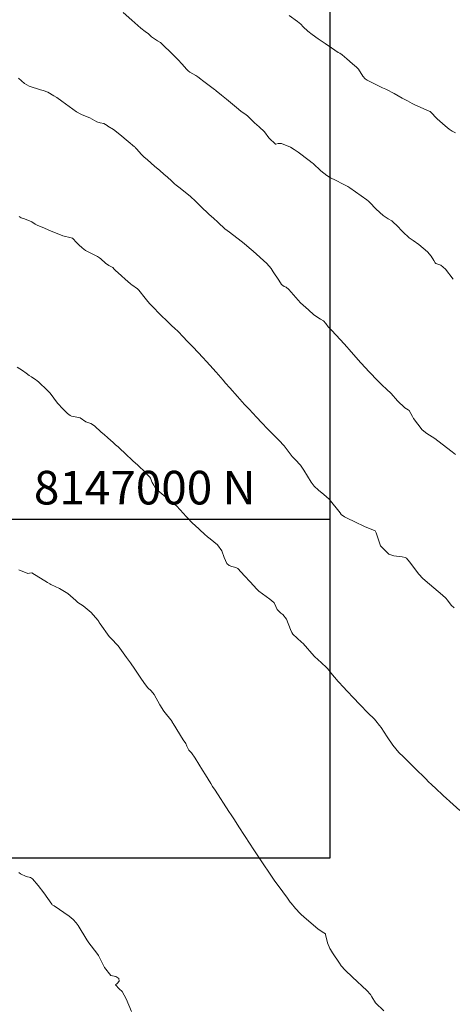
# Model space of a CAD drawing. Units: metres. Extents: x 778035 to 1557710, y 8146213 to 16294653.
# Drawn here: x 778833 to 778859, y 8146971 to 8147030 of the extents above; entities that cross this region are included whole.
import ezdxf

# ---------------------------------------------------------------- set-up
doc = ezdxf.new("R2010")
doc.units = ezdxf.units.M
doc.header["$LTSCALE"] = 25
doc.layers.add('coordenadas', color=8, linetype='Continuous')
doc.layers.add('Curva Indice', color=36, linetype='Continuous')
doc.styles.add('romans', font='romans.shx', dxfattribs={"height": 2})

msp = doc.modelspace()

# ---------------------------------------------------------------- linework, layer by layer
at = {"layer": 'coordenadas'}
msp.add_line((778551.1091, 8147000), (778851.2734, 8147000), dxfattribs=at)
msp.add_lwpolyline([(778551.1091, 8147289.6984), (778851.2734, 8147289.6984), (778851.2734, 8146979.833), (778551.1091, 8146979.833)], close=True, dxfattribs=at)
at = {"layer": 'Curva Indice', "color": 36, "linetype": 'Continuous', "lineweight": 13, "flags": 128}
for points, elevation in [([(778858.5962, 8147014.2849), (778858.1465, 8147014.8887), (778857.8689, 8147015.1232), (778857.5716, 8147015.2209), (778857.5259, 8147015.2645), (778857.4586, 8147015.3982), (778857.301, 8147015.6544), (778857.07, 8147015.91), (778856.568, 8147016.3471), (778856.2121, 8147016.5867), (778855.9842, 8147016.7444), (778855.6113, 8147017.0993), (778855.2259, 8147017.4921), (778855.0818, 8147017.6349), (778854.9446, 8147017.7471), (778854.7449, 8147017.8657), (778854.4373, 8147018.075), (778854.0254, 8147018.4486), (778853.6285, 8147018.8708), (778853.5966, 8147018.9029), (778853.5671, 8147018.926), (778853.4618, 8147019.0032), (778852.4525, 8147019.7203), (778852.3384, 8147019.7897), (778852.0541, 8147019.9412), (778851.5988, 8147020.1745), (778851.3158, 8147020.3119), (778851.0917, 8147020.4459), (778850.7412, 8147020.7376), (778850.2718, 8147021.1636), (778850.2183, 8147021.2118), (778850.0436, 8147021.3518), (778849.3874, 8147021.8345), (778849.1464, 8147022.0032), (778848.9229, 8147022.1371), (778848.3983, 8147022.3555), (778848.2067, 8147022.3608), (778848.0512, 8147022.321), (778848.0456, 8147022.3223), (778847.6667, 8147022.6698), (778847.6603, 8147022.6759), (778847.6525, 8147022.6858), (778847.3767, 8147023.0495), (778847.0685, 8147023.3552), (778846.7957, 8147023.5945), (778846.4611, 8147023.9224), (778846.3763, 8147024.0052), (778846.2954, 8147024.0671), (778845.9782, 8147024.2801), (778845.7117, 8147024.4977), (778845.3738, 8147024.789), (778845.1289, 8147024.9912), (778845.0215, 8147025.082), (778844.8332, 8147025.2395), (778844.5064, 8147025.4969), (778844.4688, 8147025.5252), (778844.4134, 8147025.5671), (778843.7035, 8147026.1012), (778843.596, 8147026.1809), (778843.4254, 8147026.3148), (778843.3086, 8147026.3965), (778842.948, 8147026.6052), (778842.855, 8147026.6734), (778842.7525, 8147026.7808), (778842.4902, 8147027.0822), (778842.2272, 8147027.3614), (778841.6746, 8147027.9037), (778841.5153, 8147028.0425), (778841.3552, 8147028.2026), (778841.1971, 8147028.3624), (778841.0214, 8147028.4741), (778840.6736, 8147028.7125), (778840.4855, 8147028.8888), (778840.2959, 8147029.0312), (778840.0296, 8147029.2206), (778839.5093, 8147029.6895), (778838.9943, 8147030.1543)], 162.5), ([(778858.5962, 8147014.2849), (778858.1465, 8147014.8887), (778857.8689, 8147015.1232), (778857.5716, 8147015.2209), (778857.5259, 8147015.2645), (778857.4586, 8147015.3982), (778857.301, 8147015.6544), (778857.07, 8147015.91), (778856.568, 8147016.3471), (778856.2121, 8147016.5867), (778855.9842, 8147016.7444), (778855.6113, 8147017.0993), (778855.2259, 8147017.4921), (778855.0818, 8147017.6349), (778854.9446, 8147017.7471), (778854.7449, 8147017.8657), (778854.4373, 8147018.075), (778854.0254, 8147018.4486), (778853.6285, 8147018.8708), (778853.5966, 8147018.9029), (778853.5671, 8147018.926), (778853.4618, 8147019.0032), (778852.4525, 8147019.7203), (778852.3384, 8147019.7897), (778852.0541, 8147019.9412), (778851.5988, 8147020.1745), (778851.3158, 8147020.3119), (778851.0917, 8147020.4459), (778850.7412, 8147020.7376), (778850.2718, 8147021.1636), (778850.2183, 8147021.2118), (778850.0436, 8147021.3518), (778849.3874, 8147021.8345), (778849.1464, 8147022.0032), (778848.9229, 8147022.1371), (778848.3983, 8147022.3555), (778848.2067, 8147022.3608), (778848.0512, 8147022.321), (778848.0456, 8147022.3223), (778847.6667, 8147022.6698), (778847.6603, 8147022.6759), (778847.6525, 8147022.6858), (778847.3767, 8147023.0495), (778847.0685, 8147023.3552), (778846.7957, 8147023.5945), (778846.4611, 8147023.9224), (778846.3763, 8147024.0052), (778846.2954, 8147024.0671), (778845.9782, 8147024.2801), (778845.7117, 8147024.4977), (778845.3738, 8147024.789), (778845.1289, 8147024.9912), (778845.0215, 8147025.082), (778844.8332, 8147025.2395), (778844.5064, 8147025.4969), (778844.4688, 8147025.5252), (778844.4134, 8147025.5671), (778843.7035, 8147026.1012), (778843.596, 8147026.1809), (778843.4254, 8147026.3148), (778843.3086, 8147026.3965), (778842.948, 8147026.6052), (778842.855, 8147026.6734), (778842.7525, 8147026.7808), (778842.4902, 8147027.0822), (778842.2272, 8147027.3614), (778841.6746, 8147027.9037), (778841.5153, 8147028.0425), (778841.3552, 8147028.2026), (778841.1971, 8147028.3624), (778841.0214, 8147028.4741), (778840.6736, 8147028.7125), (778840.4855, 8147028.8888), (778840.2959, 8147029.0312), (778840.0296, 8147029.2206), (778839.5093, 8147029.6895), (778838.9943, 8147030.1543)], 162.5), ([(778858.7389, 8147022.9937), (778858.5382, 8147023.0873), (778858.3631, 8147023.2116), (778858.1173, 8147023.4169), (778857.6506, 8147023.817), (778857.2491, 8147024.2388), (778857.2305, 8147024.2568), (778857.2065, 8147024.2701), (778856.2852, 8147024.6877), (778856.1658, 8147024.7459), (778855.8875, 8147024.8874), (778855.5757, 8147025.0561), (778855.0933, 8147025.3243), (778854.6313, 8147025.5687), (778854.5951, 8147025.5837), (778854.3921, 8147025.6607), (778853.484, 8147026.1241), (778853.374, 8147026.1977), (778853.2371, 8147026.3661), (778852.9733, 8147026.7748), (778852.8561, 8147026.9017), (778852.6259, 8147027.0903), (778852.2794, 8147027.4037), (778851.9986, 8147027.6344), (778851.8582, 8147027.7254), (778851.7648, 8147027.7808), (778851.3773, 8147028.0401), (778850.9832, 8147028.3126), (778850.7548, 8147028.4716), (778850.5775, 8147028.5947), (778850.2276, 8147028.8349), (778849.9661, 8147029.0417), (778849.6937, 8147029.3018), (778849.5354, 8147029.4516), (778849.3401, 8147029.611), (778848.8565, 8147029.9794)], 165), ([(778858.7389, 8147022.9937), (778858.5382, 8147023.0873), (778858.3631, 8147023.2116), (778858.1173, 8147023.4169), (778857.6506, 8147023.817), (778857.2491, 8147024.2388), (778857.2305, 8147024.2568), (778857.2065, 8147024.2701), (778856.2852, 8147024.6877), (778856.1658, 8147024.7459), (778855.8875, 8147024.8874), (778855.5757, 8147025.0561), (778855.0933, 8147025.3243), (778854.6313, 8147025.5687), (778854.5951, 8147025.5837), (778854.3921, 8147025.6607), (778853.484, 8147026.1241), (778853.374, 8147026.1977), (778853.2371, 8147026.3661), (778852.9733, 8147026.7748), (778852.8561, 8147026.9017), (778852.6259, 8147027.0903), (778852.2794, 8147027.4037), (778851.9986, 8147027.6344), (778851.8582, 8147027.7254), (778851.7648, 8147027.7808), (778851.3773, 8147028.0401), (778850.9832, 8147028.3126), (778850.7548, 8147028.4716), (778850.5775, 8147028.5947), (778850.2276, 8147028.8349), (778849.9661, 8147029.0417), (778849.6937, 8147029.3018), (778849.5354, 8147029.4516), (778849.3401, 8147029.611), (778848.8565, 8147029.9794)], 165), ([(778858.7282, 8147003.8471), (778858.535, 8147004.0151), (778857.6802, 8147004.6661), (778857.5093, 8147004.7975), (778857.0345, 8147005.0973), (778856.7486, 8147005.3291), (778856.2495, 8147006.0005), (778856.1827, 8147006.1073), (778855.9819, 8147006.4616), (778855.9306, 8147006.512), (778855.7359, 8147006.6367), (778855.2947, 8147007.0486), (778854.9045, 8147007.4766), (778854.6352, 8147007.7384), (778854.3747, 8147007.9774), (778854.0411, 8147008.3181), (778853.3147, 8147009.0965), (778853.1868, 8147009.2347), (778853.0944, 8147009.3356), (778852.6886, 8147009.7875), (778852.3967, 8147010.112), (778852.2896, 8147010.2328), (778851.9002, 8147010.6792), (778851.3659, 8147011.2416), (778851.1706, 8147011.4499), (778851.0323, 8147011.6465), (778850.9019, 8147011.7961), (778850.7131, 8147011.9021), (778850.3272, 8147012.1566), (778849.997, 8147012.4607), (778849.8513, 8147012.5948), (778849.5338, 8147012.885), (778849.2547, 8147013.1883), (778848.8375, 8147013.6751), (778848.6704, 8147013.7993), (778848.5492, 8147013.8555), (778848.4028, 8147013.975), (778848.2277, 8147014.2237), (778847.905, 8147014.7221), (778847.779, 8147014.911), (778847.5231, 8147015.2104), (778846.7123, 8147015.9458), (778846.4772, 8147016.1504), (778846.1765, 8147016.4053), (778845.9998, 8147016.5454), (778845.3017, 8147017.0795), (778845.0328, 8147017.287), (778844.9714, 8147017.3385), (778844.9068, 8147017.3977), (778844.7578, 8147017.5416), (778844.5934, 8147017.7021), (778844.3805, 8147017.894), (778844.0775, 8147018.1454), (778844.0386, 8147018.1859), (778843.9608, 8147018.2725), (778843.7241, 8147018.4985), (778843.3546, 8147018.8432), (778843.2787, 8147018.9218), (778842.9925, 8147019.1967), (778842.3683, 8147019.6901), (778842.1265, 8147019.8804), (778842.0421, 8147019.9521), (778842.0172, 8147019.9768), (778841.8855, 8147020.1101), (778841.5918, 8147020.3744), (778841.5192, 8147020.4396), (778841.4089, 8147020.5371), (778841.1581, 8147020.7456), (778840.8424, 8147021.0159), (778840.4401, 8147021.3814), (778840.2124, 8147021.5698), (778840.0667, 8147021.6969), (778839.7695, 8147022.0437), (778839.7281, 8147022.1036), (778839.705, 8147022.1311), (778839.6674, 8147022.163), (778839.2843, 8147022.476), (778838.7897, 8147022.9014), (778838.4081, 8147023.1942), (778838.0759, 8147023.3971), (778838.0305, 8147023.4261), (778837.8415, 8147023.5461), (778837.6225, 8147023.5846), (778837.42, 8147023.6444), (778837.0059, 8147023.8753), (778836.5421, 8147024.0664), (778836.4601, 8147024.0974), (778836.2049, 8147024.2487), (778835.3417, 8147024.8843), (778835.0446, 8147025.0866), (778834.8711, 8147025.1958), (778834.508, 8147025.4087), (778834.2324, 8147025.5193), (778834.0786, 8147025.5577), (778833.4012, 8147025.7635), (778833.1281, 8147025.9273), (778832.7561, 8147026.2545)], 160), ([(778858.7282, 8147003.8471), (778858.535, 8147004.0151), (778857.6802, 8147004.6661), (778857.5093, 8147004.7975), (778857.0345, 8147005.0973), (778856.7486, 8147005.3291), (778856.2495, 8147006.0005), (778856.1827, 8147006.1073), (778855.9819, 8147006.4616), (778855.9306, 8147006.512), (778855.7359, 8147006.6367), (778855.2947, 8147007.0486), (778854.9045, 8147007.4766), (778854.6352, 8147007.7384), (778854.3747, 8147007.9774), (778854.0411, 8147008.3181), (778853.3147, 8147009.0965), (778853.1868, 8147009.2347), (778853.0944, 8147009.3356), (778852.6886, 8147009.7875), (778852.3967, 8147010.112), (778852.2896, 8147010.2328), (778851.9002, 8147010.6792), (778851.3659, 8147011.2416), (778851.1706, 8147011.4499), (778851.0323, 8147011.6465), (778850.9019, 8147011.7961), (778850.7131, 8147011.9021), (778850.3272, 8147012.1566), (778849.997, 8147012.4607), (778849.8513, 8147012.5948), (778849.5338, 8147012.885), (778849.2547, 8147013.1883), (778848.8375, 8147013.6751), (778848.6704, 8147013.7993), (778848.5492, 8147013.8555), (778848.4028, 8147013.975), (778848.2277, 8147014.2237), (778847.905, 8147014.7221), (778847.779, 8147014.911), (778847.5231, 8147015.2104), (778846.7123, 8147015.9458), (778846.4772, 8147016.1504), (778846.1765, 8147016.4053), (778845.9998, 8147016.5454), (778845.3017, 8147017.0795), (778845.0328, 8147017.287), (778844.9714, 8147017.3385), (778844.9068, 8147017.3977), (778844.7578, 8147017.5416), (778844.5934, 8147017.7021), (778844.3805, 8147017.894), (778844.0775, 8147018.1454), (778844.0386, 8147018.1859), (778843.9608, 8147018.2725), (778843.7241, 8147018.4985), (778843.3546, 8147018.8432), (778843.2787, 8147018.9218), (778842.9925, 8147019.1967), (778842.3683, 8147019.6901), (778842.1265, 8147019.8804), (778842.0421, 8147019.9521), (778842.0172, 8147019.9768), (778841.8855, 8147020.1101), (778841.5918, 8147020.3744), (778841.5192, 8147020.4396), (778841.4089, 8147020.5371), (778841.1581, 8147020.7456), (778840.8424, 8147021.0159), (778840.4401, 8147021.3814), (778840.2124, 8147021.5698), (778840.0667, 8147021.6969), (778839.7695, 8147022.0437), (778839.7281, 8147022.1036), (778839.705, 8147022.1311), (778839.6674, 8147022.163), (778839.2843, 8147022.476), (778838.7897, 8147022.9014), (778838.4081, 8147023.1942), (778838.0759, 8147023.3971), (778838.0305, 8147023.4261), (778837.8415, 8147023.5461), (778837.6225, 8147023.5846), (778837.42, 8147023.6444), (778837.0059, 8147023.8753), (778836.5421, 8147024.0664), (778836.4601, 8147024.0974), (778836.2049, 8147024.2487), (778835.3417, 8147024.8843), (778835.0446, 8147025.0866), (778834.8711, 8147025.1958), (778834.508, 8147025.4087), (778834.2324, 8147025.5193), (778834.0786, 8147025.5577), (778833.4012, 8147025.7635), (778833.1281, 8147025.9273), (778832.7561, 8147026.2545)], 160), ([(778858.6672, 8146994.7301), (778858.4878, 8146994.8857), (778858.2622, 8146995.185), (778858.1568, 8146995.3056), (778857.9598, 8146995.4781), (778857.1839, 8146996.1296), (778856.7884, 8146996.4808), (778856.5632, 8146996.7223), (778856.0112, 8146997.4606), (778855.8228, 8146997.6749), (778855.7551, 8146997.719), (778855.568, 8146997.7616), (778855.0755, 8146997.8155), (778854.7787, 8146997.9121), (778854.2826, 8146998.4153), (778854.0326, 8146999.191), (778853.9643, 8146999.307), (778853.3355, 8146999.5745), (778852.752, 8146999.8378), (778852.3011, 8147000.0735), (778852.1325, 8147000.1344), (778851.9374, 8147000.2827), (778851.8814, 8147000.3845), (778851.2204, 8147001.2038), (778850.9051, 8147001.4803), (778850.6013, 8147001.7365), (778850.347, 8147001.9712), (778850.1521, 8147002.2078), (778849.7194, 8147002.9297), (778849.5202, 8147003.2251), (778849.1991, 8147003.5584), (778849.0396, 8147003.729), (778848.5477, 8147004.3744), (778848.2471, 8147004.6999), (778848.0148, 8147004.9205), (778847.4985, 8147005.4474), (778847.2893, 8147005.6729), (778847.2239, 8147005.7437), (778846.9154, 8147006.0775), (778846.4764, 8147006.5454), (778846.2051, 8147006.8337), (778845.7794, 8147007.297), (778845.3225, 8147007.8092), (778845.0683, 8147008.1021), (778844.9202, 8147008.2726), (778844.503, 8147008.7474), (778844.1408, 8147009.1624), (778843.9305, 8147009.393), (778843.7207, 8147009.6144), (778843.1362, 8147010.2294), (778842.9447, 8147010.4322), (778842.8449, 8147010.5355), (778842.4959, 8147010.9163), (778842.3143, 8147011.1199), (778841.9789, 8147011.4191), (778841.9413, 8147011.4502), (778841.6725, 8147011.7028), (778841.1412, 8147012.2262), (778841.0941, 8147012.2738), (778840.8213, 8147012.5587), (778840.5757, 8147012.816), (778840.4508, 8147012.9532), (778840.2936, 8147013.1499), (778839.9239, 8147013.6289), (778839.8461, 8147013.7004), (778839.4913, 8147013.9569), (778839.4479, 8147013.992), (778839.4281, 8147014.0098), (778839.1, 8147014.2929), (778838.883, 8147014.4801), (778838.5154, 8147014.8186), (778838.4547, 8147014.8832), (778838.3617, 8147014.9693), (778838.1355, 8147015.1042), (778837.941, 8147015.2301), (778837.6532, 8147015.4957), (778837.5799, 8147015.5614), (778837.4547, 8147015.634), (778836.7373, 8147015.9939), (778836.5413, 8147016.1413), (778836.3473, 8147016.3285), (778836.1762, 8147016.5076), (778836.041, 8147016.6622), (778835.9741, 8147016.7161), (778835.9003, 8147016.7408), (778835.4009, 8147016.8541), (778834.6607, 8147017.1636), (778834.3536, 8147017.3004), (778834.2747, 8147017.3304), (778833.9168, 8147017.4692), (778833.7484, 8147017.5639), (778833.5504, 8147017.7013), (778833.1274, 8147017.8736), (778832.9133, 8147017.9401), (778832.795, 8147018.015)], 157.5), ([(778858.6672, 8146994.7301), (778858.4878, 8146994.8857), (778858.2622, 8146995.185), (778858.1568, 8146995.3056), (778857.9598, 8146995.4781), (778857.1839, 8146996.1296), (778856.7884, 8146996.4808), (778856.5632, 8146996.7223), (778856.0112, 8146997.4606), (778855.8228, 8146997.6749), (778855.7551, 8146997.719), (778855.568, 8146997.7616), (778855.0755, 8146997.8155), (778854.7787, 8146997.9121), (778854.2826, 8146998.4153), (778854.0326, 8146999.191), (778853.9643, 8146999.307), (778853.3355, 8146999.5745), (778852.752, 8146999.8378), (778852.3011, 8147000.0735), (778852.1325, 8147000.1344), (778851.9374, 8147000.2827), (778851.8814, 8147000.3845), (778851.2204, 8147001.2038), (778850.9051, 8147001.4803), (778850.6013, 8147001.7365), (778850.347, 8147001.9712), (778850.1521, 8147002.2078), (778849.7194, 8147002.9297), (778849.5202, 8147003.2251), (778849.1991, 8147003.5584), (778849.0396, 8147003.729), (778848.5477, 8147004.3744), (778848.2471, 8147004.6999), (778848.0148, 8147004.9205), (778847.4985, 8147005.4474), (778847.2893, 8147005.6729), (778847.2239, 8147005.7437), (778846.9154, 8147006.0775), (778846.4764, 8147006.5454), (778846.2051, 8147006.8337), (778845.7794, 8147007.297), (778845.3225, 8147007.8092), (778845.0683, 8147008.1021), (778844.9202, 8147008.2726), (778844.503, 8147008.7474), (778844.1408, 8147009.1624), (778843.9305, 8147009.393), (778843.7207, 8147009.6144), (778843.1362, 8147010.2294), (778842.9447, 8147010.4322), (778842.8449, 8147010.5355), (778842.4959, 8147010.9163), (778842.3143, 8147011.1199), (778841.9789, 8147011.4191), (778841.9413, 8147011.4502), (778841.6725, 8147011.7028), (778841.1412, 8147012.2262), (778841.0941, 8147012.2738), (778840.8213, 8147012.5587), (778840.5757, 8147012.816), (778840.4508, 8147012.9532), (778840.2936, 8147013.1499), (778839.9239, 8147013.6289), (778839.8461, 8147013.7004), (778839.4913, 8147013.9569), (778839.4479, 8147013.992), (778839.4281, 8147014.0098), (778839.1, 8147014.2929), (778838.883, 8147014.4801), (778838.5154, 8147014.8186), (778838.4547, 8147014.8832), (778838.3617, 8147014.9693), (778838.1355, 8147015.1042), (778837.941, 8147015.2301), (778837.6532, 8147015.4957), (778837.5799, 8147015.5614), (778837.4547, 8147015.634), (778836.7373, 8147015.9939), (778836.5413, 8147016.1413), (778836.3473, 8147016.3285), (778836.1762, 8147016.5076), (778836.041, 8147016.6622), (778835.9741, 8147016.7161), (778835.9003, 8147016.7408), (778835.4009, 8147016.8541), (778834.6607, 8147017.1636), (778834.3536, 8147017.3004), (778834.2747, 8147017.3304), (778833.9168, 8147017.4692), (778833.7484, 8147017.5639), (778833.5504, 8147017.7013), (778833.1274, 8147017.8736), (778832.9133, 8147017.9401), (778832.795, 8147018.015)], 157.5), ([(778858.9954, 8146982.6681), (778858.408, 8146983.1956), (778858.3199, 8146983.2754), (778858.2573, 8146983.3333), (778857.2885, 8146984.2401), (778857.1581, 8146984.3637), (778856.9475, 8146984.5692), (778856.3452, 8146985.167), (778856.0039, 8146985.5071), (778855.6451, 8146985.8585), (778855.3736, 8146986.1218), (778855.0039, 8146986.5592), (778854.6811, 8146987.055), (778854.3178, 8146987.6096), (778854.229, 8146987.7313), (778854.0089, 8146988.005), (778853.9235, 8146988.0993), (778853.8351, 8146988.1841), (778853.6072, 8146988.4022), (778852.9951, 8146989.0451), (778852.7194, 8146989.3377), (778852.2627, 8146989.8115), (778852.1013, 8146989.9801), (778851.7627, 8146990.3525), (778851.326, 8146990.8556), (778851.2195, 8146990.9994), (778851.1157, 8146991.1329), (778850.7266, 8146991.5024), (778850.5909, 8146991.6162), (778850.3445, 8146991.8498), (778849.677, 8146992.6063), (778849.5911, 8146992.6919), (778849.0663, 8146993.1643), (778849.0044, 8146993.2574), (778848.9377, 8146993.4406), (778848.6951, 8146994.0633), (778848.4768, 8146994.3372), (778848.3536, 8146994.4195), (778848.132, 8146994.6216), (778847.9766, 8146994.9849), (778847.9622, 8146995.0287), (778847.9406, 8146995.0556), (778847.6939, 8146995.2391), (778847.0582, 8146995.719), (778846.9306, 8146995.8394), (778846.5252, 8146996.2814), (778846.1917, 8146996.6326), (778845.794, 8146997.0639), (778845.6855, 8146997.1348), (778845.45, 8146997.189), (778845.276, 8146997.2564), (778845.1434, 8146997.3692), (778844.9853, 8146997.7174), (778844.8437, 8146998.1219), (778844.5883, 8146998.4673), (778844.1525, 8146998.8392), (778843.9973, 8146998.9558), (778843.8114, 8146999.113), (778843.2399, 8146999.6468), (778843.124, 8146999.7545), (778843.0036, 8146999.8714), (778842.8638, 8147000.0186), (778842.7246, 8147000.1692), (778842.3742, 8147000.5614), (778842.1464, 8147000.8003), (778841.9007, 8147000.9986), (778841.6349, 8147001.2089), (778841.05, 8147001.7188), (778840.8868, 8147001.8924), (778840.7984, 8147002.021), (778840.7095, 8147002.1826), (778840.6002, 8147002.4353), (778840.5637, 8147002.4985), (778840.1483, 8147002.9402), (778840.0226, 8147003.0568), (778839.8518, 8147003.2105), (778839.5639, 8147003.483), (778839.1097, 8147003.9117), (778838.7791, 8147004.2179), (778838.6888, 8147004.3004), (778838.5383, 8147004.4345), (778838.3967, 8147004.559), (778838.0703, 8147004.8458), (778837.8493, 8147005.0338), (778837.6826, 8147005.181), (778837.2784, 8147005.5658), (778837.0682, 8147005.704), (778836.8212, 8147005.7781), (778836.7758, 8147005.8027), (778836.4364, 8147006.0306), (778836.0394, 8147006.105), (778835.9092, 8147006.1276), (778835.8384, 8147006.1642), (778835.6833, 8147006.2992), (778835.312, 8147006.6516), (778835.1718, 8147006.8053), (778835.1582, 8147006.8226), (778835.0867, 8147006.9163), (778834.6493, 8147007.5009), (778834.5443, 8147007.6079), (778834.4708, 8147007.6739), (778833.9727, 8147008.1466), (778833.8475, 8147008.2611), (778833.7921, 8147008.3046), (778833.5368, 8147008.4677), (778833.3944, 8147008.5581), (778833.2137, 8147008.6933), (778832.9933, 8147008.8542), (778832.6827, 8147009.0558)], 155), ([(778858.9954, 8146982.6681), (778858.408, 8146983.1956), (778858.3199, 8146983.2754), (778858.2573, 8146983.3333), (778857.2885, 8146984.2401), (778857.1581, 8146984.3637), (778856.9475, 8146984.5692), (778856.3452, 8146985.167), (778856.0039, 8146985.5071), (778855.6451, 8146985.8585), (778855.3736, 8146986.1218), (778855.0039, 8146986.5592), (778854.6811, 8146987.055), (778854.3178, 8146987.6096), (778854.229, 8146987.7313), (778854.0089, 8146988.005), (778853.9235, 8146988.0993), (778853.8351, 8146988.1841), (778853.6072, 8146988.4022), (778852.9951, 8146989.0451), (778852.7194, 8146989.3377), (778852.2627, 8146989.8115), (778852.1013, 8146989.9801), (778851.7627, 8146990.3525), (778851.326, 8146990.8556), (778851.2195, 8146990.9994), (778851.1157, 8146991.1329), (778850.7266, 8146991.5024), (778850.5909, 8146991.6162), (778850.3445, 8146991.8498), (778849.677, 8146992.6063), (778849.5911, 8146992.6919), (778849.0663, 8146993.1643), (778849.0044, 8146993.2574), (778848.9377, 8146993.4406), (778848.6951, 8146994.0633), (778848.4768, 8146994.3372), (778848.3536, 8146994.4195), (778848.132, 8146994.6216), (778847.9766, 8146994.9849), (778847.9622, 8146995.0287), (778847.9406, 8146995.0556), (778847.6939, 8146995.2391), (778847.0582, 8146995.719), (778846.9306, 8146995.8394), (778846.5252, 8146996.2814), (778846.1917, 8146996.6326), (778845.794, 8146997.0639), (778845.6855, 8146997.1348), (778845.45, 8146997.189), (778845.276, 8146997.2564), (778845.1434, 8146997.3692), (778844.9853, 8146997.7174), (778844.8437, 8146998.1219), (778844.5883, 8146998.4673), (778844.1525, 8146998.8392), (778843.9973, 8146998.9558), (778843.8114, 8146999.113), (778843.2399, 8146999.6468), (778843.124, 8146999.7545), (778843.0036, 8146999.8714), (778842.8638, 8147000.0186), (778842.7246, 8147000.1692), (778842.3742, 8147000.5614), (778842.1464, 8147000.8003), (778841.9007, 8147000.9986), (778841.6349, 8147001.2089), (778841.05, 8147001.7188), (778840.8868, 8147001.8924), (778840.7984, 8147002.021), (778840.7095, 8147002.1826), (778840.6002, 8147002.4353), (778840.5637, 8147002.4985), (778840.1483, 8147002.9402), (778840.0226, 8147003.0568), (778839.8518, 8147003.2105), (778839.5639, 8147003.483), (778839.1097, 8147003.9117), (778838.7791, 8147004.2179), (778838.6888, 8147004.3004), (778838.5383, 8147004.4345), (778838.3967, 8147004.559), (778838.0703, 8147004.8458), (778837.8493, 8147005.0338), (778837.6826, 8147005.181), (778837.2784, 8147005.5658), (778837.0682, 8147005.704), (778836.8212, 8147005.7781), (778836.7758, 8147005.8027), (778836.4364, 8147006.0306), (778836.0394, 8147006.105), (778835.9092, 8147006.1276), (778835.8384, 8147006.1642), (778835.6833, 8147006.2992), (778835.312, 8147006.6516), (778835.1718, 8147006.8053), (778835.1582, 8147006.8226), (778835.0867, 8147006.9163), (778834.6493, 8147007.5009), (778834.5443, 8147007.6079), (778834.4708, 8147007.6739), (778833.9727, 8147008.1466), (778833.8475, 8147008.2611), (778833.7921, 8147008.3046), (778833.5368, 8147008.4677), (778833.3944, 8147008.5581), (778833.2137, 8147008.6933), (778832.9933, 8147008.8542), (778832.6827, 8147009.0558)], 155), ([(778854.4857, 8146970.7466), (778853.989, 8146971.2297), (778853.7697, 8146971.5869), (778853.6928, 8146971.7131), (778853.4712, 8146971.964), (778852.6175, 8146972.751), (778852.1863, 8146973.1621), (778851.9485, 8146973.4331), (778851.8406, 8146973.5778), (778851.4318, 8146974.2006), (778851.3087, 8146974.4014), (778851.2743, 8146974.4594), (778851.1294, 8146974.8001), (778851.021, 8146975.2937), (778851.0034, 8146975.3296), (778850.9185, 8146975.3973), (778850.5799, 8146975.6073), (778849.7236, 8146976.3358), (778849.5644, 8146976.4745), (778849.5052, 8146976.5313), (778849.2269, 8146976.8455), (778848.9632, 8146977.1491), (778848.911, 8146977.2168), (778848.75, 8146977.4451), (778848.1983, 8146978.197), (778848.0079, 8146978.4614), (778847.6768, 8146978.9395), (778847.3106, 8146979.4897), (778846.7963, 8146980.2619), (778846.7183, 8146980.3825), (778846.5341, 8146980.6732), (778845.8629, 8146981.7066), (778845.5955, 8146982.1131), (778845.3953, 8146982.4207), (778845.271, 8146982.6122), (778844.4497, 8146983.8712), (778844.3013, 8146984.098), (778844.1998, 8146984.2705), (778843.888, 8146984.7977), (778843.7095, 8146985.0654), (778843.2582, 8146985.7925), (778843.0424, 8146986.0958), (778842.8894, 8146986.2688), (778842.7769, 8146986.4894), (778842.7015, 8146986.6598), (778842.56, 8146986.8721), (778841.9533, 8146987.8507), (778841.9071, 8146987.9329), (778841.8879, 8146987.961), (778841.4052, 8146988.5836), (778841.1596, 8146988.9664), (778840.8239, 8146989.5789), (778840.6545, 8146989.7986), (778840.4591, 8146989.9661), (778840.3064, 8146990.139), (778840.0765, 8146990.4916), (778839.6738, 8146991.0795), (778839.4173, 8146991.4459), (778839.1872, 8146991.7678), (778838.682, 8146992.46), (778838.2607, 8146992.9263), (778838.1597, 8146993.0263), (778837.6095, 8146993.7814), (778837.5628, 8146993.8543), (778837.5299, 8146993.9056), (778837.4727, 8146993.9896), (778837.0828, 8146994.4484), (778836.5987, 8146994.8451), (778836.2982, 8146995.0544), (778836.1698, 8146995.1608), (778835.8622, 8146995.4438), (778835.6885, 8146995.5797), (778835.2049, 8146995.8817), (778834.6799, 8146996.1176), (778834.6224, 8146996.1466), (778834.4909, 8146996.2365), (778833.552, 8146996.8017), (778833.4263, 8146996.7909), (778833.3164, 8146996.773), (778832.784, 8146996.9817)], 152.5), ([(778854.4857, 8146970.7466), (778853.989, 8146971.2297), (778853.7697, 8146971.5869), (778853.6928, 8146971.7131), (778853.4712, 8146971.964), (778852.6175, 8146972.751), (778852.1863, 8146973.1621), (778851.9485, 8146973.4331), (778851.8406, 8146973.5778), (778851.4318, 8146974.2006), (778851.3087, 8146974.4014), (778851.2743, 8146974.4594), (778851.1294, 8146974.8001), (778851.021, 8146975.2937), (778851.0034, 8146975.3296), (778850.9185, 8146975.3973), (778850.5799, 8146975.6073), (778849.7236, 8146976.3358), (778849.5644, 8146976.4745), (778849.5052, 8146976.5313), (778849.2269, 8146976.8455), (778848.9632, 8146977.1491), (778848.911, 8146977.2168), (778848.75, 8146977.4451), (778848.1983, 8146978.197), (778848.0079, 8146978.4614), (778847.6768, 8146978.9395), (778847.3106, 8146979.4897), (778846.7963, 8146980.2619), (778846.7183, 8146980.3825), (778846.5341, 8146980.6732), (778845.8629, 8146981.7066), (778845.5955, 8146982.1131), (778845.3953, 8146982.4207), (778845.271, 8146982.6122), (778844.4497, 8146983.8712), (778844.3013, 8146984.098), (778844.1998, 8146984.2705), (778843.888, 8146984.7977), (778843.7095, 8146985.0654), (778843.2582, 8146985.7925), (778843.0424, 8146986.0958), (778842.8894, 8146986.2688), (778842.7769, 8146986.4894), (778842.7015, 8146986.6598), (778842.56, 8146986.8721), (778841.9533, 8146987.8507), (778841.9071, 8146987.9329), (778841.8879, 8146987.961), (778841.4052, 8146988.5836), (778841.1596, 8146988.9664), (778840.8239, 8146989.5789), (778840.6545, 8146989.7986), (778840.4591, 8146989.9661), (778840.3064, 8146990.139), (778840.0765, 8146990.4916), (778839.6738, 8146991.0795), (778839.4173, 8146991.4459), (778839.1872, 8146991.7678), (778838.682, 8146992.46), (778838.2607, 8146992.9263), (778838.1597, 8146993.0263), (778837.6095, 8146993.7814), (778837.5628, 8146993.8543), (778837.5299, 8146993.9056), (778837.4727, 8146993.9896), (778837.0828, 8146994.4484), (778836.5987, 8146994.8451), (778836.2982, 8146995.0544), (778836.1698, 8146995.1608), (778835.8622, 8146995.4438), (778835.6885, 8146995.5797), (778835.2049, 8146995.8817), (778834.6799, 8146996.1176), (778834.6224, 8146996.1466), (778834.4909, 8146996.2365), (778833.552, 8146996.8017), (778833.4263, 8146996.7909), (778833.3164, 8146996.773), (778832.784, 8146996.9817)], 152.5), ([(778839.4769, 8146970.7109), (778839.1653, 8146971.4664), (778838.9283, 8146971.8925), (778838.754, 8146972.0621), (778838.5376, 8146972.2951), (778838.6206, 8146972.3772), (778838.7414, 8146972.5239), (778838.7221, 8146972.6685), (778838.5458, 8146972.7874), (778838.2616, 8146972.8606), (778837.8787, 8146973.3234), (778837.5106, 8146974.0419), (778837.4261, 8146974.174), (778836.9507, 8146974.7892), (778836.8248, 8146974.9701), (778836.306, 8146975.8242), (778836.1953, 8146975.9935), (778836.0145, 8146976.1933), (778835.7784, 8146976.3723), (778834.8829, 8146976.9876), (778834.7745, 8146977.0659), (778834.7363, 8146977.1034), (778834.2649, 8146977.7645), (778833.9411, 8146978.2124), (778833.6048, 8146978.609), (778833.4788, 8146978.6762), (778833.2255, 8146978.7348), (778832.8842, 8146978.9066), (778832.784, 8146978.9714)], 150), ([(778839.4769, 8146970.7109), (778839.1653, 8146971.4664), (778838.9283, 8146971.8925), (778838.754, 8146972.0621), (778838.5376, 8146972.2951), (778838.6206, 8146972.3772), (778838.7414, 8146972.5239), (778838.7221, 8146972.6685), (778838.5458, 8146972.7874), (778838.2616, 8146972.8606), (778837.8787, 8146973.3234), (778837.5106, 8146974.0419), (778837.4261, 8146974.174), (778836.9507, 8146974.7892), (778836.8248, 8146974.9701), (778836.306, 8146975.8242), (778836.1953, 8146975.9935), (778836.0145, 8146976.1933), (778835.7784, 8146976.3723), (778834.8829, 8146976.9876), (778834.7745, 8146977.0659), (778834.7363, 8146977.1034), (778834.2649, 8146977.7645), (778833.9411, 8146978.2124), (778833.6048, 8146978.609), (778833.4788, 8146978.6762), (778833.2255, 8146978.7348), (778832.8842, 8146978.9066), (778832.784, 8146978.9714)], 150)]:
    msp.add_lwpolyline(points, dxfattribs=dict(at, elevation=elevation))

# ---------------------------------------------------------------- texts
at = {"layer": 'coordenadas', "color": 7, "style": 'romans'}
msp.add_text('8147000 N', height=2, dxfattribs=at).set_placement((778833.6788, 8147000.8794, -145))

doc.saveas('drawing.dxf')
